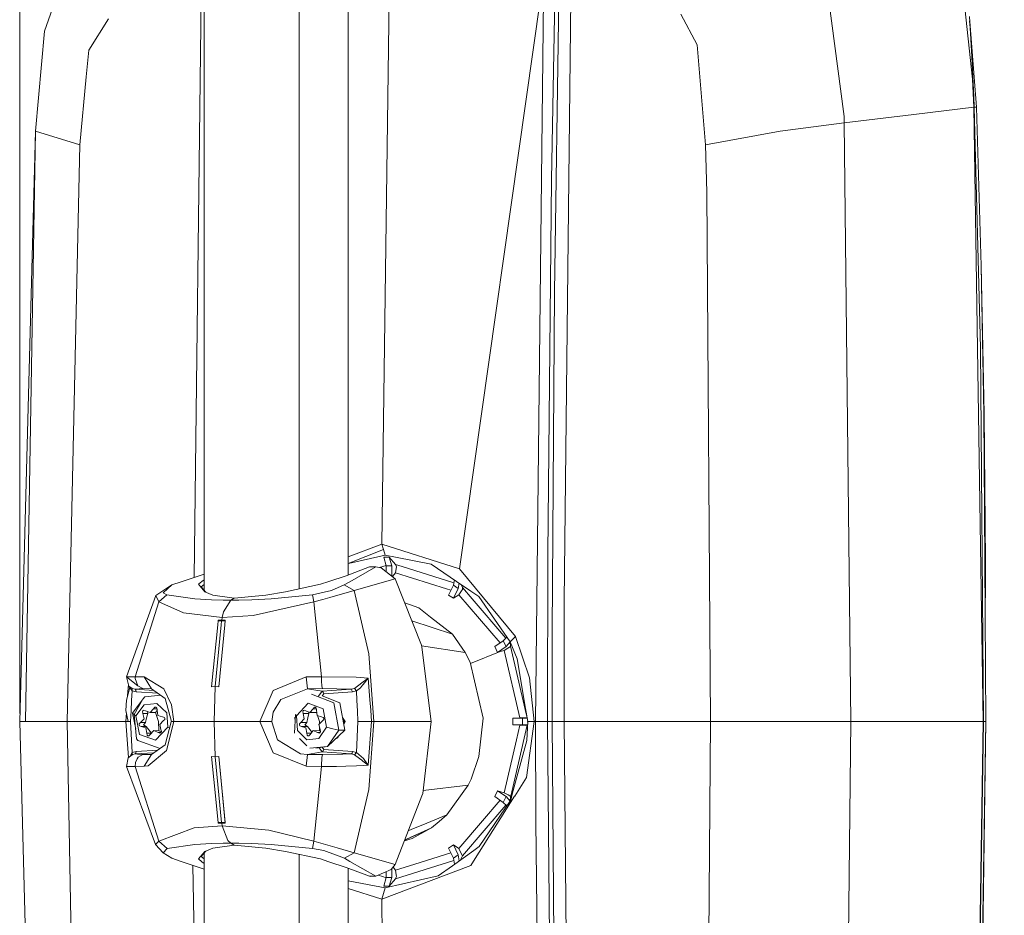
# Model space of a CAD drawing. Units: millimetres. Extents: x -1518 to 1525, y -343 to 3956.
# Drawn here: x -1518 to -1327, y 2605 to 2779 of the extents above; entities that cross this region are included whole.
import ezdxf

# ---------------------------------------------------------------- set-up
doc = ezdxf.new("R2010")
doc.units = ezdxf.units.MM
doc.layers.add('1', color=7, linetype='Continuous', true_color=0xffffff)
doc.styles.add('blockfont', font='simplex.shx')
doc.dimstyles.get("Standard").update_dxf_attribs({"dimtxt": 0.18, "dimasz": 0.18, "dimexe": 0.18, "dimexo": 0.0625, "dimgap": 0.09, "dimtad": 0, "dimtih": 1, "dimtoh": 1, "dimdec": 4, "dimzin": 0, "dimdsep": 46, "dimtxsty": 'Standard', "dimcen": 0.09, "dimadec": 0, "dimazin": 0, "dimtfac": 1, "dimtdec": 4, "dimtofl": 0, "dimtmove": 0, "dimatfit": 3, "dimfxl": 1, "dimtolj": 1, "dimtzin": 0, "dimarcsym": 0})

# ---------------------------------------------------------------- blocks, each defined once
blk = doc.blocks.new('_U1')
at = {"layer": '1', "color": 18, "lineweight": 13}
for p, q in [((5.846714, 3956.279939), (-19.153286, 3956.279939)), ((-19.153286, 3956.279939), (-19.153286, 3862.529939)), ((237.51338, 3956.279939), (212.51338, 3956.279939)), ((237.51338, 3862.529939), (237.51338, 3956.279939)), ((-1518.455327, 2644.587626), (-1518.455327, 3912.579939)), ((1524.514139, 2644.587387), (1524.514139, 3912.579939)), ((-1518.455327, 3909.404939), (-338.13662, 3909.404939)), ((1524.514139, 3909.404939), (239.10088, 3909.404939)), ((-19.153286, 3862.529939), (5.846714, 3862.529939)), ((212.51338, 3862.529939), (237.51338, 3862.529939))]:
    blk.add_line(p, q, dxfattribs=at)
at = {"layer": '1', "color": 18, "lineweight": 70}
for points in [[(-1518.455327, 3909.404939), (-1468.455376, 3922.802399), (-1468.455277, 3896.00748)], [(1524.514139, 3909.404939), (1474.514188, 3896.00748), (1474.514089, 3922.802399)]]:
    blk.add_solid(points, dxfattribs=at)
at = {"layer": '1', "color": 18, "linetype": 'Continuous', "lineweight": 13, "char_height": 50, "attachment_point": 7, "line_spacing_factor": 0.903614, "style": 'blockfont'}
for s, insert in [('\\W1.2899;119.8', (-333.89912, 3870.509106)), ('\\W1.1591;3043', (5.371714, 3870.509106))]:
    blk.add_mtext(s, dxfattribs=dict(at, insert=insert))

msp = doc.modelspace()

# ---------------------------------------------------------------- linework, layer by layer
at = {"layer": '1', "color": 18, "linetype": 'Continuous', "lineweight": 13}
for p, q in [((-1482.688487, 2668.510701), (-1482.688487, 2801.017999)), ((-1464.263737, 2668.760806), (-1464.263737, 2801.017999)), ((-1454.721987, 2671.44609), (-1454.721987, 2801.017999)), ((-1333.649218, 2767.674207), (-1336.432993, 2793.865442)), ((-1446.736634, 2789.019108), (-1448.233187, 2677.455902)), ((-1483.192027, 2787.776947), (-1484.602494, 2670.9615)), ((-1416.818202, 2787.967443), (-1433.14749, 2672.616481)), ((-1416.818202, 2787.967443), (-1433.14749, 2672.616481)), ((-1416.818202, 2787.967443), (-1418.384373, 2642.999887)), ((-1414.565146, 2787.862777), (-1415.294945, 2748.127699)), ((-1413.803875, 2787.853002), (-1414.715111, 2726.348161)), ((-1411.509097, 2787.776708), (-1412.845671, 2666.35561)), ((-1511.234105, 2783.881426), (-1513.65453, 2776.952028)), ((-1361.646712, 2783.830642), (-1358.575642, 2760.399341)), ((-1501.250803, 2779.387951), (-1505.065978, 2773.302793)), ((-1390.200675, 2780.264616), (-1387.033522, 2774.332523)), ((-1334.260762, 2779.837131), (-1333.784163, 2772.020817)), ((-1333.997548, 2776.305437), (-1334.209969, 2779.004115)), ((-1334.199289, 2778.828959), (-1332.899392, 2762.236595)), ((-1515.384018, 2757.570743), (-1513.65453, 2776.952028)), ((-1333.980569, 2776.037141), (-1333.997548, 2776.305437)), ((-1505.547822, 2768.095016), (-1505.065978, 2773.302793)), ((-1386.514008, 2768.078804), (-1387.033522, 2774.332523)), ((-1333.784163, 2772.020817), (-1333.422959, 2764.196396)), ((-1506.767094, 2754.918337), (-1505.547822, 2768.095016)), ((-1386.514008, 2768.078804), (-1385.420859, 2754.91786)), ((-1333.649218, 2767.674207), (-1333.419383, 2762.229681)), ((-1333.422959, 2764.196396), (-1333.344042, 2762.239694)), ((-1333.419383, 2762.229681), (-1345.033705, 2760.785579)), ((-1333.344042, 2762.239694), (-1333.419383, 2762.229681)), ((-1333.419383, 2762.229681), (-1331.614077, 2642.999887)), ((-1333.344042, 2762.239694), (-1332.111418, 2715.471267)), ((-1332.899392, 2762.236595), (-1333.344042, 2762.239694)), ((-1332.899392, 2762.236595), (-1331.979573, 2731.455326)), ((-1358.575642, 2760.399341), (-1358.540595, 2759.212255)), ((-1345.033705, 2760.785579), (-1358.540595, 2759.212255)), ((-1515.384018, 2757.570982), (-1518.455327, 2643.000126)), ((-1515.384018, 2757.570982), (-1517.304718, 2643.000126)), ((-1515.384018, 2757.570743), (-1517.304718, 2643.000126)), ((-1515.384018, 2757.570743), (-1506.767094, 2754.918337)), ((-1370.9746, 2757.570266), (-1385.420859, 2754.91786)), ((-1358.540595, 2759.212255), (-1370.9746, 2757.570266)), ((-1358.540595, 2759.212255), (-1357.235014, 2642.999649)), ((-1506.767094, 2754.918337), (-1509.225905, 2643.000126)), ((-1385.420859, 2754.91786), (-1385.212004, 2745.699644)), ((-1416.030467, 2675.608396), (-1415.294945, 2748.127699)), ((-1385.212004, 2745.699644), (-1384.459317, 2642.999649)), ((-1331.979573, 2731.455326), (-1331.475556, 2702.803611)), ((-1331.979573, 2731.455326), (-1331.397831, 2702.747106)), ((-1415.177166, 2660.529136), (-1414.715111, 2726.348161)), ((-1332.111418, 2715.471267), (-1331.53969, 2642.999887)), ((-1331.475556, 2702.803611), (-1331.475317, 2702.75259)), ((-1331.292689, 2674.069404), (-1331.475317, 2702.75259)), ((-1331.117451, 2674.067735), (-1331.397831, 2702.747106)), ((-1448.233187, 2677.455902), (-1454.721987, 2675.000147)), ((-1448.233187, 2677.455902), (-1447.917044, 2676.367521)), ((-1433.14749, 2672.616481), (-1448.233187, 2677.455902)), ((-1447.917044, 2676.367521), (-1454.721987, 2673.654893)), ((-1447.917044, 2676.367521), (-1447.600901, 2675.278902)), ((-1416.108906, 2642.999649), (-1416.030467, 2675.608396)), ((-1454.664565, 2673.677783), (-1447.600901, 2675.278902)), ((-1447.812617, 2674.92342), (-1447.365344, 2673.219204)), ((-1446.791947, 2674.92342), (-1447.812617, 2674.92342)), ((-1447.600901, 2675.278902), (-1445.543349, 2674.880027)), ((-1446.791947, 2674.92342), (-1445.582688, 2673.48504)), ((-1446.791947, 2674.92342), (-1446.25932, 2673.219204)), ((-1445.543349, 2674.880027), (-1438.675702, 2673.547983)), ((-1433.737576, 2670.217037), (-1438.675702, 2673.547983)), ((-1331.292689, 2674.069404), (-1331.09504, 2642.999887)), ((-1331.202004, 2659.814227), (-1331.117451, 2674.067735)), ((-1450.619042, 2673.007965), (-1455.106556, 2671.299696)), ((-1454.447329, 2670.120477), (-1449.382842, 2673.007965)), ((-1450.443566, 2673.03729), (-1450.619042, 2673.007965)), ((-1449.382842, 2673.007965), (-1450.619042, 2673.007965)), ((-1449.382842, 2673.007965), (-1450.443566, 2673.03729)), ((-1448.319733, 2672.865152), (-1449.382842, 2673.007965)), ((-1448.641917, 2672.908433), (-1447.386749, 2673.300762)), ((-1445.628941, 2670.730352), (-1448.319733, 2672.865152)), ((-1447.365344, 2673.219204), (-1446.25932, 2673.219204)), ((-1447.365344, 2673.219204), (-1447.365344, 2672.107966)), ((-1446.25932, 2673.219204), (-1446.25932, 2671.230477)), ((-1445.591748, 2671.847105), (-1446.144501, 2671.139383)), ((-1445.443928, 2672.713518), (-1445.591748, 2671.847105)), ((-1445.591748, 2671.847105), (-1435.682595, 2668.749571)), ((-1445.582688, 2673.48504), (-1445.48589, 2673.327446)), ((-1444.281638, 2673.078537), (-1445.582688, 2673.48504)), ((-1445.48589, 2673.327446), (-1445.388138, 2673.040628)), ((-1445.443928, 2672.713518), (-1445.388138, 2673.040628)), ((-1444.281638, 2673.078537), (-1434.253553, 2669.943791)), ((-1422.292054, 2659.48987), (-1433.14749, 2672.616481)), ((-1488.948166, 2669.519901), (-1487.137854, 2670.120477)), ((-1487.137854, 2670.120477), (-1482.688487, 2671.59641)), ((-1483.804047, 2669.6527), (-1483.114302, 2670.188665)), ((-1483.114302, 2670.188665), (-1482.688487, 2670.519492)), ((-1460.115254, 2669.6527), (-1458.485425, 2670.188665)), ((-1455.106556, 2671.299696), (-1458.485425, 2670.188665)), ((-1455.500662, 2669.519901), (-1454.447329, 2670.120477)), ((-1453.581154, 2668.418407), (-1445.628941, 2670.730352)), ((-1440.517008, 2657.851934), (-1445.628941, 2670.730352)), ((-1434.148209, 2670.494024), (-1434.339821, 2669.493198)), ((-1433.737576, 2670.217037), (-1430.95237, 2668.338298)), ((-1433.241497, 2669.882411), (-1433.381855, 2668.847799)), ((-1488.948166, 2669.519901), (-1492.074311, 2667.48476)), ((-1488.948166, 2669.519901), (-1490.622342, 2668.009042)), ((-1489.91257, 2667.596817), (-1490.622342, 2668.009042)), ((-1483.804047, 2669.6527), (-1482.540905, 2668.18738)), ((-1482.688487, 2669.613219), (-1483.240902, 2669.168472)), ((-1482.350796, 2668.108607), (-1483.240902, 2669.168472)), ((-1481.012642, 2667.55414), (-1482.540905, 2668.18738)), ((-1466.930926, 2668.18738), (-1470.68578, 2667.55414)), ((-1466.930926, 2668.18738), (-1460.115254, 2669.6527)), ((-1461.638272, 2667.596817), (-1457.974255, 2668.433666)), ((-1458.331883, 2667.064905), (-1453.581154, 2668.418407)), ((-1455.500662, 2669.519901), (-1457.974255, 2668.433666)), ((-1453.581154, 2668.418407), (-1455.500662, 2669.519901)), ((-1450.735152, 2656.156063), (-1453.581154, 2668.418407)), ((-1435.682595, 2668.749571), (-1434.838305, 2668.485644)), ((-1434.339821, 2669.493198), (-1435.293972, 2667.56463)), ((-1433.381855, 2668.847799), (-1434.339821, 2669.493198)), ((-1433.381855, 2668.847799), (-1434.336245, 2666.91947)), ((-1432.792008, 2668.371677), (-1433.309376, 2667.628526)), ((-1432.8543, 2669.62123), (-1432.598412, 2669.04664)), ((-1432.596505, 2668.652534), (-1432.792008, 2668.371677)), ((-1432.598412, 2669.04664), (-1432.570279, 2668.905496)), ((-1430.690587, 2666.821003), (-1432.598412, 2669.04664)), ((-1432.570279, 2668.905496), (-1432.596505, 2668.652534)), ((-1429.38143, 2667.278766), (-1430.95237, 2668.338298)), ((-1492.074311, 2667.48476), (-1497.76727, 2651.706457)), ((-1491.453469, 2666.258573), (-1496.049702, 2651.712656)), ((-1491.453469, 2666.258573), (-1492.074311, 2667.48476)), ((-1489.91257, 2667.596817), (-1491.453469, 2666.258573)), ((-1486.705124, 2664.103508), (-1491.453469, 2666.258573)), ((-1484.488547, 2666.826486), (-1489.91257, 2667.596817)), ((-1484.488547, 2666.826486), (-1481.279194, 2666.645765)), ((-1481.279194, 2666.645765), (-1478.994429, 2666.577577)), ((-1476.829112, 2666.974544), (-1481.012642, 2667.55414)), ((-1477.503836, 2666.563511), (-1478.994429, 2666.577577)), ((-1477.503836, 2666.563511), (-1478.947699, 2664.319753)), ((-1477.503836, 2666.563511), (-1476.829112, 2666.974544)), ((-1475.967228, 2666.577577), (-1477.503836, 2666.563511)), ((-1470.68578, 2667.55414), (-1476.829112, 2666.974544)), ((-1475.967228, 2666.577577), (-1473.460972, 2666.645765)), ((-1473.460972, 2666.645765), (-1469.659865, 2666.826486)), ((-1473.193228, 2663.584232), (-1461.39437, 2666.258573)), ((-1469.659865, 2666.826486), (-1461.638272, 2667.596817)), ((-1461.39437, 2666.258573), (-1461.638272, 2667.596817)), ((-1461.39437, 2666.258573), (-1459.644854, 2666.706323)), ((-1461.39437, 2666.258573), (-1459.914267, 2651.712656)), ((-1459.644854, 2666.706323), (-1458.331883, 2667.064905)), ((-1443.777269, 2666.065463), (-1441.059172, 2665.081978)), ((-1434.336245, 2666.91947), (-1435.293972, 2667.56463)), ((-1433.309376, 2667.628526), (-1434.336245, 2666.91947)), ((-1433.309376, 2667.628526), (-1425.272863, 2658.252749)), ((-1424.146072, 2659.186117), (-1430.690587, 2666.821003)), ((-1423.312724, 2658.447981), (-1429.38143, 2667.278766)), ((-1412.845671, 2666.35561), (-1412.885249, 2642.999649)), ((-1479.196131, 2663.197517), (-1486.705124, 2664.103508)), ((-1479.196131, 2663.197517), (-1478.947699, 2664.319753)), ((-1441.059172, 2665.081978), (-1438.791811, 2663.291931)), ((-1479.975045, 2662.564993), (-1480.055831, 2661.749839)), ((-1479.975045, 2662.564993), (-1479.955733, 2662.686348)), ((-1479.291022, 2662.564754), (-1479.975045, 2662.564993)), ((-1479.271948, 2662.685632), (-1479.955733, 2662.686348)), ((-1479.291022, 2662.564754), (-1479.370811, 2661.749839)), ((-1479.271948, 2662.685632), (-1479.291022, 2662.564754)), ((-1478.598654, 2662.564993), (-1479.291022, 2662.564754)), ((-1479.271948, 2662.685632), (-1479.196131, 2663.197517)), ((-1478.579819, 2662.686348), (-1479.271948, 2662.685632)), ((-1473.193228, 2663.584232), (-1479.196131, 2663.197517)), ((-1478.598654, 2662.564993), (-1478.677135, 2661.749839)), ((-1478.579819, 2662.686348), (-1478.670501, 2661.749839)), ((-1478.579819, 2662.686348), (-1478.598654, 2662.564993)), ((-1434.542477, 2659.937143), (-1442.389324, 2662.568831)), ((-1438.791811, 2663.291931), (-1434.542477, 2659.937143)), ((-1480.055849, 2661.749658), (-1481.2451, 2649.749756)), ((-1479.370831, 2661.749633), (-1480.538905, 2649.819612)), ((-1478.677157, 2661.749608), (-1479.83247, 2649.749756)), ((-1478.670524, 2661.749607), (-1479.83247, 2649.749756)), ((-1415.199339, 2643.848657), (-1415.177166, 2660.529136)), ((-1434.542477, 2659.937143), (-1432.05601, 2656.410455)), ((-1424.655974, 2658.668279), (-1426.30893, 2657.554865)), ((-1423.954022, 2659.381156), (-1424.655974, 2658.668279)), ((-1424.655974, 2658.668279), (-1424.103081, 2657.550811)), ((-1423.349202, 2658.446073), (-1424.103081, 2657.550811)), ((-1423.349202, 2658.446073), (-1423.446372, 2658.642456)), ((-1423.349202, 2658.446073), (-1423.25598, 2657.628774)), ((-1422.292054, 2659.48987), (-1423.312724, 2658.447981)), ((-1423.312724, 2658.447981), (-1423.25145, 2657.619238)), ((-1421.974957, 2655.162334), (-1423.312724, 2658.447981)), ((-1419.597685, 2651.506185), (-1422.292054, 2659.48987)), ((-1440.517008, 2657.851934), (-1440.466702, 2657.457828)), ((-1432.05601, 2656.410455), (-1440.499904, 2657.717935)), ((-1440.466702, 2657.457828), (-1438.626111, 2642.999887)), ((-1432.05601, 2656.410455), (-1431.063235, 2654.506445)), ((-1431.014628, 2654.296656), (-1425.275147, 2656.580686)), ((-1426.30893, 2657.554865), (-1425.756037, 2656.437397)), ((-1424.103081, 2657.550811), (-1425.756037, 2656.437397)), ((-1425.756037, 2656.437397), (-1425.275147, 2656.580686)), ((-1425.275147, 2656.580686), (-1424.480736, 2656.810522)), ((-1424.480736, 2656.810522), (-1423.79719, 2657.232523)), ((-1424.480736, 2656.810522), (-1421.471179, 2643.707514)), ((-1423.79719, 2657.232523), (-1423.273623, 2657.55558)), ((-1423.25598, 2657.628774), (-1423.273623, 2657.55558)), ((-1423.25145, 2657.619238), (-1423.273623, 2657.55558)), ((-1423.25145, 2657.619238), (-1423.25598, 2657.628774)), ((-1423.25145, 2657.619238), (-1420.441449, 2645.375967)), ((-1449.794352, 2642.999649), (-1450.735152, 2656.156063)), ((-1428.552926, 2643.671989), (-1431.063235, 2654.506445)), ((-1420.357049, 2645.533323), (-1421.974957, 2655.162334)), ((-1496.049702, 2651.712656), (-1497.76727, 2651.706457)), ((-1497.76727, 2651.706457), (-1497.277319, 2649.900198)), ((-1495.540917, 2649.931907), (-1497.76727, 2651.706457)), ((-1496.049702, 2651.712656), (-1496.070921, 2651.338815)), ((-1496.070921, 2651.338815), (-1495.540917, 2649.931907)), ((-1496.049702, 2651.712656), (-1494.299233, 2651.659488)), ((-1494.299233, 2651.659488), (-1492.901623, 2649.37663)), ((-1490.505755, 2649.366378), (-1494.299233, 2651.659488)), ((-1469.292223, 2649.062156), (-1462.923348, 2651.659488)), ((-1462.923348, 2651.659488), (-1459.914267, 2651.712656)), ((-1462.923348, 2651.659488), (-1462.610066, 2649.37663)), ((-1459.914267, 2651.712656), (-1459.903061, 2650.906801)), ((-1459.914267, 2651.712656), (-1453.216612, 2651.635408)), ((-1459.832966, 2649.887562), (-1459.903061, 2650.906801)), ((-1453.216612, 2651.635408), (-1450.858414, 2651.454687)), ((-1452.125847, 2650.493622), (-1450.858414, 2651.454687)), ((-1450.858414, 2651.454687), (-1451.867163, 2650.188923)), ((-1450.858414, 2651.454687), (-1450.536072, 2647.229194)), ((-1418.680727, 2642.999887), (-1419.597685, 2651.506185)), ((-1497.100405, 2649.644793), (-1497.741044, 2647.18914)), ((-1497.361862, 2650.211872), (-1497.520966, 2648.032725)), ((-1497.277319, 2649.900198), (-1496.634066, 2648.971557)), ((-1496.663868, 2649.427652), (-1497.277319, 2649.900198)), ((-1496.634066, 2648.971557), (-1496.739209, 2647.071123)), ((-1496.663868, 2649.427652), (-1496.634066, 2648.971557)), ((-1496.049225, 2649.280309), (-1496.663868, 2649.427652)), ((-1496.634066, 2648.971557), (-1495.859444, 2648.782968)), ((-1494.583189, 2649.413824), (-1496.049225, 2649.280309)), ((-1496.049225, 2649.280309), (-1495.904267, 2649.120807)), ((-1492.427095, 2649.046839), (-1496.049225, 2649.280309)), ((-1495.904267, 2649.120807), (-1495.859444, 2648.782968)), ((-1495.859444, 2648.782968), (-1491.657732, 2648.51214)), ((-1495.540917, 2649.931907), (-1494.583189, 2649.413824)), ((-1492.901623, 2649.37663), (-1494.583189, 2649.413824)), ((-1490.213454, 2647.508382), (-1492.901623, 2649.37663)), ((-1489.025176, 2646.268129), (-1490.505755, 2649.366378)), ((-1480.538905, 2649.815798), (-1481.245339, 2649.746179)), ((-1481.2451, 2649.749756), (-1481.245339, 2649.746179)), ((-1480.538905, 2649.819612), (-1481.2451, 2649.749756)), ((-1480.538905, 2649.815798), (-1480.71152, 2642.999649)), ((-1479.83247, 2649.749756), (-1480.538905, 2649.819612)), ((-1480.538905, 2649.815798), (-1479.832709, 2649.746179)), ((-1479.83247, 2649.749756), (-1479.832709, 2649.746179)), ((-1471.877873, 2642.999649), (-1469.292223, 2649.062156)), ((-1467.816174, 2647.261381), (-1462.610066, 2649.37663)), ((-1462.610066, 2649.37663), (-1459.723055, 2649.413824)), ((-1462.610066, 2649.37663), (-1459.759295, 2648.896455)), ((-1459.759295, 2648.896455), (-1460.531144, 2647.915562)), ((-1459.832966, 2649.887562), (-1459.723055, 2649.413824)), ((-1459.759295, 2648.896455), (-1454.167426, 2649.280309)), ((-1459.759295, 2648.896455), (-1459.57762, 2648.743629)), ((-1459.723055, 2649.413824), (-1454.167426, 2649.280309)), ((-1459.57762, 2648.743629), (-1459.569514, 2648.736953)), ((-1459.569514, 2648.736953), (-1459.479868, 2648.399114)), ((-1453.887999, 2648.782968), (-1459.479868, 2648.399114)), ((-1454.167426, 2649.280309), (-1453.531086, 2649.427652)), ((-1454.167426, 2649.280309), (-1454.027712, 2649.031639)), ((-1454.027712, 2649.031639), (-1453.887999, 2648.782968)), ((-1453.160822, 2648.971557), (-1453.887999, 2648.782968)), ((-1453.531086, 2649.427652), (-1452.125847, 2650.493622)), ((-1453.531086, 2649.427652), (-1453.160822, 2648.971557)), ((-1453.160822, 2648.971557), (-1452.384531, 2649.539947)), ((-1453.160822, 2648.971557), (-1453.061879, 2647.071123)), ((-1452.384531, 2649.539947), (-1451.97612, 2650.052309)), ((-1451.97612, 2650.052309), (-1451.867163, 2650.188923)), ((-1497.858107, 2645.179748), (-1497.741044, 2647.18914)), ((-1496.847451, 2645.115614), (-1496.739209, 2647.071123)), ((-1496.566832, 2644.634247), (-1494.678856, 2647.181851)), ((-1496.240199, 2644.371032), (-1494.576275, 2647.366523)), ((-1494.205058, 2647.821188), (-1494.576275, 2647.366523)), ((-1491.105135, 2648.128091), (-1494.205058, 2647.821188)), ((-1490.213454, 2647.508382), (-1489.039004, 2642.999649)), ((-1467.816174, 2647.261381), (-1469.283402, 2644.846439)), ((-1461.832106, 2648.304224), (-1457.533181, 2646.669626)), ((-1459.479868, 2648.399114), (-1459.808171, 2647.980568)), ((-1459.808171, 2647.980568), (-1456.360638, 2646.669626)), ((-1453.061879, 2647.071123), (-1452.960312, 2645.117998)), ((-1450.536072, 2647.229194), (-1450.3811, 2645.198822)), ((-1497.426569, 2642.999649), (-1497.858107, 2645.179748)), ((-1496.847451, 2645.115614), (-1496.964753, 2642.999649)), ((-1495.913327, 2644.107818), (-1494.311869, 2646.268844)), ((-1494.555771, 2645.119428), (-1494.639456, 2644.955873)), ((-1494.639456, 2644.955873), (-1494.547188, 2644.556284)), ((-1494.555771, 2645.119428), (-1494.521677, 2645.154714)), ((-1494.521677, 2645.154714), (-1494.37052, 2645.234823)), ((-1494.37052, 2645.234823), (-1494.027197, 2645.096063)), ((-1494.311869, 2646.268844), (-1491.829932, 2646.514654)), ((-1494.027197, 2645.096063), (-1493.152201, 2644.752502)), ((-1493.605673, 2644.556284), (-1493.645547, 2644.946211)), ((-1493.152201, 2644.752502), (-1492.487252, 2645.48254)), ((-1492.232382, 2645.771503), (-1492.487252, 2645.48254)), ((-1492.487252, 2645.48254), (-1491.853881, 2645.48254)), ((-1492.060959, 2645.772457), (-1492.232382, 2645.771503)), ((-1492.084801, 2644.762754), (-1491.798042, 2645.145649)), ((-1492.060959, 2645.772457), (-1492.016852, 2645.756721)), ((-1492.016852, 2645.756721), (-1491.88143, 2645.650387)), ((-1491.88143, 2645.650387), (-1491.814435, 2645.242214)), ((-1491.829932, 2646.514654), (-1489.921391, 2644.701481)), ((-1491.814435, 2645.242214), (-1491.639674, 2644.212722)), ((-1489.025176, 2646.268129), (-1488.579094, 2642.999649)), ((-1464.749396, 2644.105673), (-1462.496102, 2646.595716)), ((-1463.47481, 2645.117283), (-1463.554442, 2644.948721)), ((-1463.554442, 2644.948721), (-1463.466704, 2644.554138)), ((-1463.47481, 2645.117283), (-1463.442624, 2645.152569)), ((-1463.442624, 2645.152569), (-1463.30291, 2645.2322)), ((-1463.30291, 2645.2322), (-1462.978184, 2645.093918)), ((-1462.978184, 2645.093918), (-1462.156832, 2644.750356)), ((-1462.496102, 2646.595716), (-1459.581196, 2645.487547)), ((-1462.156832, 2644.750356), (-1461.532652, 2645.480394)), ((-1461.288989, 2645.770549), (-1461.532652, 2645.480394)), ((-1461.532652, 2645.480394), (-1460.937231, 2645.480394)), ((-1461.288989, 2645.770549), (-1461.132348, 2645.770311)), ((-1461.132348, 2645.770311), (-1461.090863, 2645.754575)), ((-1461.090863, 2645.754575), (-1460.962355, 2645.646333)), ((-1460.962355, 2645.646333), (-1460.900843, 2645.240068)), ((-1460.900843, 2645.240068), (-1460.736811, 2644.210577)), ((-1458.919823, 2641.889095), (-1459.581196, 2645.487547)), ((-1456.557572, 2641.362905), (-1457.533181, 2646.669626)), ((-1456.360638, 2646.669626), (-1455.385029, 2641.362905)), ((-1452.960312, 2645.117998), (-1452.850401, 2642.999649)), ((-1450.213253, 2642.999649), (-1450.3811, 2645.198822)), ((-1420.441449, 2645.375967), (-1420.058787, 2643.708229)), ((-1420.357049, 2645.533323), (-1419.931233, 2642.999887)), ((-1518.455327, 2643.000126), (-1517.304718, 2643.000126)), ((-1518.455327, 2643.000126), (-1515.38378, 2528.429508)), ((-1515.674889, 2643.000126), (-1517.304718, 2643.000126)), ((-1509.225905, 2643.000126), (-1515.674889, 2643.000126)), ((-1509.225905, 2643.000126), (-1507.922709, 2570.703268)), ((-1497.88859, 2643.000126), (-1509.225905, 2643.000126)), ((-1497.764093, 2644.704794), (-1497.888625, 2642.999649)), ((-1497.888625, 2642.999649), (-1497.426569, 2642.999649)), ((-1497.377977, 2636.007922), (-1497.888625, 2642.999649)), ((-1497.426569, 2642.999649), (-1496.964753, 2642.999649)), ((-1496.634066, 2637.02774), (-1496.964753, 2642.999649)), ((-1496.566832, 2644.634247), (-1496.240199, 2644.371032)), ((-1495.957782, 2641.523451), (-1496.566832, 2644.634247)), ((-1496.240199, 2644.371032), (-1495.774329, 2639.67371)), ((-1496.240199, 2644.371032), (-1495.913327, 2644.107818)), ((-1495.2088, 2640.509605), (-1495.913327, 2644.107818)), ((-1495.021403, 2642.85326), (-1494.321406, 2643.539667)), ((-1494.547188, 2644.556284), (-1493.605673, 2644.556284)), ((-1494.321406, 2643.539667), (-1494.547188, 2644.556284)), ((-1494.079888, 2642.85326), (-1493.8429, 2643.704891)), ((-1493.8429, 2643.704891), (-1493.605673, 2644.556284)), ((-1493.152201, 2644.752502), (-1492.084801, 2644.762754)), ((-1491.551936, 2642.999649), (-1492.084801, 2644.762754)), ((-1491.639674, 2644.212722), (-1490.748942, 2643.925667)), ((-1491.551936, 2642.999649), (-1491.471112, 2641.236543)), ((-1490.596354, 2643.146038), (-1491.296351, 2642.459631)), ((-1490.397274, 2643.816471), (-1490.748942, 2643.925667)), ((-1490.318358, 2643.413305), (-1490.596354, 2643.146038)), ((-1490.397274, 2643.816471), (-1490.314066, 2643.652677)), ((-1490.318358, 2643.413305), (-1490.304053, 2643.601417)), ((-1490.314066, 2643.652677), (-1490.304053, 2643.601417)), ((-1488.579094, 2642.999649), (-1490.000784, 2637.402057)), ((-1489.70443, 2641.891241), (-1489.921391, 2644.701481)), ((-1489.039004, 2642.999649), (-1489.052594, 2642.947435)), ((-1488.579094, 2642.999649), (-1489.039004, 2642.999649)), ((-1480.71152, 2642.999649), (-1488.579094, 2642.999649)), ((-1480.71152, 2642.999649), (-1471.877873, 2642.999649)), ((-1480.71152, 2642.999649), (-1480.538905, 2636.1835)), ((-1471.877873, 2642.999649), (-1469.57618, 2642.999649)), ((-1471.877873, 2642.999649), (-1469.292223, 2636.937141)), ((-1469.283402, 2644.846439), (-1469.57618, 2642.999649)), ((-1469.57618, 2642.999649), (-1469.55806, 2642.943859)), ((-1464.95229, 2644.368887), (-1465.169251, 2640.724182)), ((-1465.035134, 2642.977198), (-1465.10017, 2643.873719)), ((-1464.95229, 2644.368887), (-1464.749396, 2644.105673)), ((-1464.749396, 2644.105673), (-1464.545548, 2641.295671)), ((-1463.911831, 2642.851114), (-1463.254511, 2643.537521)), ((-1463.466704, 2644.554138), (-1462.344468, 2644.554138)), ((-1463.254511, 2643.537521), (-1463.466704, 2644.554138)), ((-1462.789834, 2642.851114), (-1462.567151, 2643.702745)), ((-1462.567151, 2643.702745), (-1462.344468, 2644.554138)), ((-1462.344468, 2644.554138), (-1462.378749, 2644.843181)), ((-1462.156832, 2644.750356), (-1460.893929, 2644.760608)), ((-1460.893929, 2644.760608), (-1460.837775, 2644.844243)), ((-1460.753798, 2644.317191), (-1460.893929, 2644.760608)), ((-1460.736811, 2644.210577), (-1459.900439, 2643.923521)), ((-1460.336745, 2642.997503), (-1460.718073, 2644.204146)), ((-1459.757149, 2643.143892), (-1460.414469, 2642.457485)), ((-1460.336745, 2642.997503), (-1460.331836, 2642.543774)), ((-1459.570229, 2643.814325), (-1459.900439, 2643.923521)), ((-1459.496081, 2643.411159), (-1459.757149, 2643.143892)), ((-1459.570229, 2643.814325), (-1459.492266, 2643.650531)), ((-1459.482729, 2643.599271), (-1459.496081, 2643.411159)), ((-1459.492266, 2643.650531), (-1459.482729, 2643.599271)), ((-1455.304444, 2643.042326), (-1455.838302, 2643.828435)), ((-1455.532134, 2642.953872), (-1455.739787, 2643.292573)), ((-1455.638367, 2642.74091), (-1455.601032, 2643.066251)), ((-1455.621166, 2642.647347), (-1455.577492, 2643.027857)), ((-1455.580378, 2642.425485), (-1455.318987, 2643.009901)), ((-1455.318987, 2643.009901), (-1455.304444, 2643.042326)), ((-1453.160822, 2637.02774), (-1452.850401, 2642.999649)), ((-1451.531708, 2642.999649), (-1452.850401, 2642.999649)), ((-1451.531708, 2642.999649), (-1450.213253, 2642.999649)), ((-1450.858414, 2634.544849), (-1450.213253, 2642.999649)), ((-1449.794352, 2642.999649), (-1450.738013, 2629.823208)), ((-1450.213253, 2642.999649), (-1449.794352, 2642.999649)), ((-1449.794352, 2642.999649), (-1438.626111, 2642.999887)), ((-1438.626111, 2642.999887), (-1440.285504, 2629.067659)), ((-1428.552926, 2643.671989), (-1429.377377, 2636.243105)), ((-1421.471179, 2643.707514), (-1422.817767, 2643.645048)), ((-1422.817767, 2643.645048), (-1422.817767, 2642.354726)), ((-1420.909226, 2643.645048), (-1422.817767, 2643.645048)), ((-1420.592606, 2643.721342), (-1421.471179, 2643.707514)), ((-1420.909226, 2643.645048), (-1420.032106, 2643.60004)), ((-1420.909226, 2643.645048), (-1420.909226, 2642.354726)), ((-1420.592606, 2643.721342), (-1420.260966, 2643.726587)), ((-1420.260966, 2643.726587), (-1420.104802, 2643.717289)), ((-1420.185864, 2632.15518), (-1418.680727, 2642.999887)), ((-1419.931233, 2642.999887), (-1420.112193, 2639.319658)), ((-1420.104802, 2643.717289), (-1420.058787, 2643.708229)), ((-1420.058787, 2643.708229), (-1420.048702, 2643.698782)), ((-1419.938147, 2643.041024), (-1419.938147, 2642.859272)), ((-1419.931233, 2642.999887), (-1419.306099, 2642.999887)), ((-1418.680727, 2642.999887), (-1419.306099, 2642.999887)), ((-1418.384373, 2642.999887), (-1418.680727, 2642.999887)), ((-1418.384373, 2642.999887), (-1418.356001, 2623.57521)), ((-1416.108906, 2642.999649), (-1418.384373, 2642.999887)), ((-1416.108906, 2642.999649), (-1415.199339, 2642.999649)), ((-1416.108906, 2642.999649), (-1416.108906, 2642.944097)), ((-1415.199339, 2643.848657), (-1415.199339, 2642.999649)), ((-1415.199339, 2642.999649), (-1412.885249, 2642.999649)), ((-1415.199339, 2642.999649), (-1414.16055, 2519.15121)), ((-1412.885249, 2642.999649), (-1412.197173, 2570.617437)), ((-1398.975194, 2642.999649), (-1412.885249, 2642.999649)), ((-1384.459317, 2642.999649), (-1398.975194, 2642.999649)), ((-1384.459317, 2642.999649), (-1385.080397, 2570.70446)), ((-1375.091136, 2642.999649), (-1384.459317, 2642.999649)), ((-1375.091136, 2642.999649), (-1369.846165, 2642.999649)), ((-1369.846165, 2642.999649), (-1366.143525, 2642.999649)), ((-1357.235014, 2642.999649), (-1366.143525, 2642.999649)), ((-1357.235014, 2642.999649), (-1358.540595, 2526.787281)), ((-1343.411028, 2642.999887), (-1357.235014, 2642.999649)), ((-1331.614077, 2642.999887), (-1343.411028, 2642.999887)), ((-1331.614077, 2642.999887), (-1333.419144, 2523.770094)), ((-1331.53969, 2642.999887), (-1333.343804, 2523.760318)), ((-1331.09504, 2642.999887), (-1332.899153, 2523.763418)), ((-1331.09504, 2642.999887), (-1331.890166, 2583.104133)), ((-1331.53969, 2642.999887), (-1331.614077, 2642.999887)), ((-1331.09504, 2642.999887), (-1331.53969, 2642.999887)), ((-1495.313704, 2642.397642), (-1495.299399, 2642.585993)), ((-1495.30369, 2642.34662), (-1495.313704, 2642.397642)), ((-1495.220482, 2642.182827), (-1495.30369, 2642.34662)), ((-1495.299399, 2642.585993), (-1495.021403, 2642.85326)), ((-1495.220482, 2642.182827), (-1494.868815, 2642.073631)), ((-1495.021403, 2642.85326), (-1494.079888, 2642.85326)), ((-1494.868815, 2642.073631), (-1493.9273, 2642.073631)), ((-1493.978083, 2641.786575), (-1494.868815, 2642.073631)), ((-1494.421303, 2642.397642), (-1494.387209, 2642.442941)), ((-1494.421303, 2642.397642), (-1494.41129, 2642.34662)), ((-1494.271815, 2642.267942), (-1494.41129, 2642.34662)), ((-1494.323075, 2642.52901), (-1494.387209, 2642.442941)), ((-1494.079888, 2642.85326), (-1494.323075, 2642.52901)), ((-1493.9273, 2642.073631), (-1494.271815, 2642.267942)), ((-1493.803322, 2640.756845), (-1493.978083, 2641.786575)), ((-1493.394434, 2641.415357), (-1493.9273, 2642.073631)), ((-1492.885294, 2640.785883), (-1493.394434, 2641.415357)), ((-1492.465556, 2641.246557), (-1493.130505, 2640.516758)), ((-1492.465556, 2641.246557), (-1491.471112, 2641.236543)), ((-1491.590559, 2640.903234), (-1492.465556, 2641.246557)), ((-1492.104352, 2639.401436), (-1489.70443, 2641.891241)), ((-1491.471112, 2641.236543), (-1491.443455, 2641.225576)), ((-1491.443455, 2641.225576), (-1490.981974, 2641.038324)), ((-1491.296351, 2642.459631), (-1491.070569, 2641.442775)), ((-1490.97687, 2641.048431), (-1491.070569, 2641.442775)), ((-1490.213454, 2638.490915), (-1489.052594, 2642.947435)), ((-1489.348939, 2641.809772), (-1489.70443, 2641.891241)), ((-1468.428195, 2639.467239), (-1469.55806, 2642.943859)), ((-1462.753594, 2639.482498), (-1464.545548, 2641.295671)), ((-1464.186251, 2642.395496), (-1464.1729, 2642.583847)), ((-1464.176953, 2642.344474), (-1464.186251, 2642.395496)), ((-1464.098752, 2642.180681), (-1464.176953, 2642.344474)), ((-1464.1729, 2642.583847), (-1463.911831, 2642.851114)), ((-1464.098752, 2642.180681), (-1463.768542, 2642.071485)), ((-1463.911831, 2642.851114), (-1462.789834, 2642.851114)), ((-1463.768542, 2642.071485), (-1462.646544, 2642.071485)), ((-1462.932408, 2641.784429), (-1463.768542, 2642.071485)), ((-1463.122666, 2642.395496), (-1463.089526, 2642.440796)), ((-1463.122666, 2642.395496), (-1463.113368, 2642.344474)), ((-1462.978899, 2642.265796), (-1463.113368, 2642.344474)), ((-1463.089526, 2642.440796), (-1463.026822, 2642.526865)), ((-1462.789834, 2642.851114), (-1463.026822, 2642.526865)), ((-1462.646544, 2642.071485), (-1462.978899, 2642.265796)), ((-1462.768137, 2640.754699), (-1462.932408, 2641.784429)), ((-1462.146342, 2641.413212), (-1462.646544, 2642.071485)), ((-1461.780237, 2640.931237), (-1462.146342, 2641.413212)), ((-1461.512387, 2641.244411), (-1462.136567, 2640.514612)), ((-1461.512387, 2641.244411), (-1460.317671, 2641.234398)), ((-1460.690796, 2640.901088), (-1461.512387, 2641.244411)), ((-1460.423291, 2639.728307), (-1458.919823, 2641.889095)), ((-1460.414469, 2642.457485), (-1460.202515, 2641.44063)), ((-1460.326328, 2642.034626), (-1460.317671, 2641.234398)), ((-1460.317671, 2641.234398), (-1460.292637, 2641.22343)), ((-1460.292637, 2641.22343), (-1460.138773, 2641.154911)), ((-1460.114539, 2641.046285), (-1460.202515, 2641.44063)), ((-1457.738698, 2641.626119), (-1458.919823, 2641.889095)), ((-1456.557572, 2641.362905), (-1458.775103, 2638.175964)), ((-1455.385029, 2641.362905), (-1458.775103, 2638.175964)), ((-1456.557572, 2641.362905), (-1457.738698, 2641.626119)), ((-1455.385029, 2641.362905), (-1456.557572, 2641.362905)), ((-1455.614303, 2642.610015), (-1455.482304, 2642.872572)), ((-1455.519974, 2642.934084), (-1455.532134, 2642.953872)), ((-1455.482304, 2642.872572), (-1455.519974, 2642.934084)), ((-1420.058787, 2642.291307), (-1423.21974, 2628.529072)), ((-1422.817767, 2642.354726), (-1421.471179, 2642.292022)), ((-1420.909226, 2642.354726), (-1422.817767, 2642.354726)), ((-1421.471179, 2642.292022), (-1422.123969, 2639.450073)), ((-1421.471179, 2642.292022), (-1420.592606, 2642.278194)), ((-1419.960562, 2642.403406), (-1420.909226, 2642.354726)), ((-1420.592606, 2642.278194), (-1420.260966, 2642.273187)), ((-1420.260966, 2642.273187), (-1420.104802, 2642.282247)), ((-1420.058787, 2642.291307), (-1420.104802, 2642.282247)), ((-1419.961588, 2642.382551), (-1420.058787, 2642.291307)), ((-1414.881766, 2513.930797), (-1416.108906, 2642.944097)), ((-1495.527804, 2639.327287), (-1495.774329, 2639.67371)), ((-1491.221625, 2637.790247), (-1495.527804, 2639.327287)), ((-1492.104352, 2639.401436), (-1495.2088, 2640.509605)), ((-1493.803322, 2640.756845), (-1492.911752, 2640.756845)), ((-1493.737757, 2640.35058), (-1493.803322, 2640.756845)), ((-1493.600905, 2640.242576), (-1493.737757, 2640.35058)), ((-1493.556798, 2640.226841), (-1493.600905, 2640.242576)), ((-1493.556798, 2640.226841), (-1493.389904, 2640.226602)), ((-1493.389904, 2640.226602), (-1493.130505, 2640.516758)), ((-1491.590559, 2640.903234), (-1491.050187, 2640.903234)), ((-1491.244853, 2640.764951), (-1491.590559, 2640.903234)), ((-1491.096079, 2640.844345), (-1491.244853, 2640.764951)), ((-1491.061985, 2640.879869), (-1491.096079, 2640.844345)), ((-1491.061985, 2640.879869), (-1490.97687, 2641.048431)), ((-1468.428195, 2639.467239), (-1463.983834, 2636.749029)), ((-1464.171201, 2639.714401), (-1462.775528, 2638.302326)), ((-1462.768137, 2640.754699), (-1461.931226, 2640.754699)), ((-1462.706625, 2640.348434), (-1462.768137, 2640.754699)), ((-1460.423291, 2639.728307), (-1462.753594, 2639.482498)), ((-1462.578118, 2640.240431), (-1462.706625, 2640.348434)), ((-1462.536633, 2640.224695), (-1462.578118, 2640.240431)), ((-1462.536633, 2640.224695), (-1462.379992, 2640.224456)), ((-1462.379992, 2640.224456), (-1462.136567, 2640.514612)), ((-1460.690796, 2640.901088), (-1460.183338, 2640.901088)), ((-1460.36607, 2640.762806), (-1460.690796, 2640.901088)), ((-1460.226357, 2640.842199), (-1460.36607, 2640.762806)), ((-1460.194409, 2640.877723), (-1460.226357, 2640.842199)), ((-1460.194409, 2640.877723), (-1460.114539, 2641.046285)), ((-1457.289453, 2639.572594), (-1456.732571, 2639.849424)), ((-1456.732571, 2639.849424), (-1456.542186, 2640.275085)), ((-1422.123969, 2639.450073), (-1424.480736, 2629.189014)), ((-1422.909081, 2628.918647), (-1420.112193, 2639.319658)), ((-1491.657354, 2637.487421), (-1495.859444, 2637.216568)), ((-1493.556559, 2634.439468), (-1490.000784, 2637.402057)), ((-1490.213454, 2638.490915), (-1492.901623, 2636.622667)), ((-1462.211907, 2637.813568), (-1458.775103, 2638.175964)), ((-1461.039126, 2637.813568), (-1458.775103, 2638.175964)), ((-1460.399045, 2637.916024), (-1459.759533, 2637.103319)), ((-1459.480107, 2637.60066), (-1459.802396, 2638.011528)), ((-1459.759295, 2637.10308), (-1459.626257, 2637.33983)), ((-1459.626257, 2637.33983), (-1459.618628, 2637.35342)), ((-1459.618628, 2637.35342), (-1459.479868, 2637.600422)), ((-1459.480107, 2637.60066), (-1459.479868, 2637.600422)), ((-1459.479868, 2637.600422), (-1453.887999, 2637.216568)), ((-1497.767508, 2634.292841), (-1497.433722, 2635.963916)), ((-1496.663868, 2636.571645), (-1497.433722, 2635.963916)), ((-1496.634066, 2637.02774), (-1497.020463, 2636.290147)), ((-1496.634066, 2637.02774), (-1496.663868, 2636.571645)), ((-1496.542752, 2636.600733), (-1496.663868, 2636.571645)), ((-1495.859444, 2637.216568), (-1496.634066, 2637.02774)), ((-1496.049225, 2636.719227), (-1496.542752, 2636.600733)), ((-1496.049225, 2636.719227), (-1495.953619, 2636.969566)), ((-1492.426717, 2636.952722), (-1496.049225, 2636.719227)), ((-1496.049225, 2636.719227), (-1495.61888, 2636.679887)), ((-1495.667994, 2635.782718), (-1496.021569, 2635.092735)), ((-1495.859444, 2637.216568), (-1495.953619, 2636.969566)), ((-1495.667994, 2635.782718), (-1495.499432, 2636.111974)), ((-1494.582951, 2636.585712), (-1495.61888, 2636.679887)), ((-1495.499432, 2636.111974), (-1494.582951, 2636.585712)), ((-1492.901623, 2636.622667), (-1494.582951, 2636.585712)), ((-1492.901623, 2636.622667), (-1494.299233, 2634.339809)), ((-1481.245339, 2636.253357), (-1481.245339, 2636.249542)), ((-1480.538905, 2636.1835), (-1481.245339, 2636.253357)), ((-1481.245339, 2636.249542), (-1480.538905, 2636.179924)), ((-1481.245339, 2636.249542), (-1480.799212, 2631.749679)), ((-1479.832709, 2636.253357), (-1480.538905, 2636.1835)), ((-1479.832709, 2636.249542), (-1480.538905, 2636.179924)), ((-1479.290783, 2623.434782), (-1480.538905, 2636.179924)), ((-1479.832709, 2636.253357), (-1479.832709, 2636.249542)), ((-1479.832709, 2636.249542), (-1478.598654, 2623.434305)), ((-1478.579819, 2623.31295), (-1479.832709, 2636.249542)), ((-1469.292223, 2636.937141), (-1462.923348, 2634.339809)), ((-1463.983834, 2636.749029), (-1462.610066, 2636.622667)), ((-1462.923348, 2634.339809), (-1462.610066, 2636.622667)), ((-1462.610066, 2636.622667), (-1459.759295, 2637.10308)), ((-1462.610066, 2636.622667), (-1459.723055, 2636.585712)), ((-1459.85347, 2635.782957), (-1459.912837, 2634.660005)), ((-1459.85347, 2635.782957), (-1459.838212, 2636.066675)), ((-1459.838212, 2636.066675), (-1459.723055, 2636.585712)), ((-1459.759533, 2637.103319), (-1459.759295, 2637.10308)), ((-1459.759295, 2637.10308), (-1454.167426, 2636.719227)), ((-1459.723055, 2636.585712), (-1455.79797, 2636.679887)), ((-1455.79797, 2636.679887), (-1454.167426, 2636.719227)), ((-1454.167426, 2636.719227), (-1453.976691, 2636.880397)), ((-1454.167426, 2636.719227), (-1453.656495, 2636.600733)), ((-1453.976691, 2636.880397), (-1453.887999, 2637.216568)), ((-1453.887999, 2637.216568), (-1453.160822, 2637.02774)), ((-1453.656495, 2636.600733), (-1453.531086, 2636.571645)), ((-1453.160822, 2637.02774), (-1453.531086, 2636.571645)), ((-1453.531086, 2636.571645), (-1452.579081, 2635.849714)), ((-1453.160822, 2637.02774), (-1451.750338, 2635.823011)), ((-1452.125847, 2635.505914), (-1452.579081, 2635.849714)), ((-1452.125847, 2635.505914), (-1451.922715, 2635.351896)), ((-1451.922715, 2635.351896), (-1450.858414, 2634.544849)), ((-1451.750338, 2635.823011), (-1450.909674, 2634.643316)), ((-1430.902302, 2631.844997), (-1429.377377, 2636.243105)), ((-1497.767508, 2634.292841), (-1497.759163, 2634.292841)), ((-1497.767508, 2634.292841), (-1492.116272, 2619.140863)), ((-1496.049702, 2634.28688), (-1497.759163, 2634.292841)), ((-1496.021569, 2635.092735), (-1496.049702, 2634.28688)), ((-1494.299233, 2634.339809), (-1496.049702, 2634.28688)), ((-1491.469681, 2619.775295), (-1496.049702, 2634.28688)), ((-1493.556559, 2634.439468), (-1494.299233, 2634.339809)), ((-1462.923348, 2634.339809), (-1459.914029, 2634.28688)), ((-1459.914029, 2634.28688), (-1460.171831, 2631.749868)), ((-1459.912837, 2634.660005), (-1459.914029, 2634.28688)), ((-1459.914029, 2634.28688), (-1457.002223, 2634.259462)), ((-1457.002223, 2634.259462), (-1455.22505, 2634.342193)), ((-1453.105271, 2634.440422), (-1455.22505, 2634.342193)), ((-1453.105271, 2634.440422), (-1451.708853, 2634.505272)), ((-1451.708853, 2634.505272), (-1450.858414, 2634.544849)), ((-1450.858414, 2634.544849), (-1450.909674, 2634.643316)), ((-1480.799207, 2631.74963), (-1479.974806, 2623.434305)), ((-1460.171856, 2631.74963), (-1461.388648, 2619.775295)), ((-1430.902302, 2631.844997), (-1431.472361, 2630.660534)), ((-1422.448933, 2628.56102), (-1420.185864, 2632.15518)), ((-1453.593075, 2617.544651), (-1450.738013, 2629.823208)), ((-1440.222138, 2629.599676), (-1431.472361, 2630.660534)), ((-1431.472361, 2630.660534), (-1435.62299, 2624.884605)), ((-1440.479815, 2628.56555), (-1445.629418, 2615.26823)), ((-1440.479815, 2628.56555), (-1440.285504, 2629.067659)), ((-1422.463329, 2628.538157), (-1430.095732, 2616.416931)), ((-1423.249781, 2627.702713), (-1429.353774, 2618.749141)), ((-1425.272781, 2627.746881), (-1428.695261, 2623.754024)), ((-1425.756037, 2629.562378), (-1426.30893, 2628.444671)), ((-1424.655974, 2627.331495), (-1426.30893, 2628.444671)), ((-1424.103081, 2628.448963), (-1425.756037, 2629.562378)), ((-1424.480736, 2629.189014), (-1425.756037, 2629.562378)), ((-1424.103081, 2628.448963), (-1424.655974, 2627.331495)), ((-1423.695624, 2628.767967), (-1424.480736, 2629.189014)), ((-1424.103081, 2628.448963), (-1423.350399, 2627.555123)), ((-1423.695624, 2628.767967), (-1423.39927, 2628.608942)), ((-1423.39927, 2628.608942), (-1423.28006, 2628.457546)), ((-1423.25598, 2628.370762), (-1423.348766, 2627.557518)), ((-1423.28006, 2628.457546), (-1423.25598, 2628.370762)), ((-1423.21974, 2628.529072), (-1423.25598, 2628.370762)), ((-1423.249781, 2627.702713), (-1423.227131, 2627.735853)), ((-1423.227131, 2627.735853), (-1422.909081, 2628.918647)), ((-1422.448933, 2628.56102), (-1422.463296, 2628.538209)), ((-1424.146073, 2626.813658), (-1432.598412, 2616.953134)), ((-1424.655974, 2627.331495), (-1423.974602, 2626.639518)), ((-1440.234482, 2622.996568), (-1435.62299, 2624.884605)), ((-1435.62299, 2624.884605), (-1437.091887, 2623.642683)), ((-1484.634459, 2622.404813), (-1491.469681, 2619.775295)), ((-1479.195893, 2622.80178), (-1484.634459, 2622.404813)), ((-1479.290783, 2623.434782), (-1479.974806, 2623.434305)), ((-1479.955494, 2623.31295), (-1479.974806, 2623.434305)), ((-1479.271948, 2623.313665), (-1479.955494, 2623.31295)), ((-1478.942454, 2623.434543), (-1479.290783, 2623.434782)), ((-1479.290545, 2623.432636), (-1479.290783, 2623.434782)), ((-1479.290545, 2623.432636), (-1479.281008, 2623.371601)), ((-1479.271948, 2623.313665), (-1479.281008, 2623.371601)), ((-1478.923619, 2623.313427), (-1479.271948, 2623.313665)), ((-1479.195893, 2622.80178), (-1479.271948, 2623.313665)), ((-1479.195893, 2622.80178), (-1478.075325, 2619.945049)), ((-1470.166743, 2621.920824), (-1479.195893, 2622.80178)), ((-1478.598654, 2623.434305), (-1478.942454, 2623.434543)), ((-1478.579819, 2623.31295), (-1478.923619, 2623.313427)), ((-1478.598654, 2623.434305), (-1478.598177, 2623.432159)), ((-1478.598177, 2623.432159), (-1478.588879, 2623.371124)), ((-1478.579819, 2623.31295), (-1478.588879, 2623.371124)), ((-1443.798488, 2619.996064), (-1439.282238, 2622.007131)), ((-1443.447888, 2620.187998), (-1438.562453, 2622.399568)), ((-1442.431748, 2622.096777), (-1443.089197, 2621.827596)), ((-1440.234482, 2622.996568), (-1442.431748, 2622.096777)), ((-1439.282238, 2622.007131), (-1442.344248, 2620.337963)), ((-1438.562453, 2622.399568), (-1439.282238, 2622.007131)), ((-1438.562453, 2622.399568), (-1437.091887, 2623.642683)), ((-1428.695261, 2623.754024), (-1433.309376, 2618.371248)), ((-1418.356001, 2623.57521), (-1416.817725, 2498.032093)), ((-1461.388648, 2619.775295), (-1470.166743, 2621.920824)), ((-1443.836659, 2619.897496), (-1442.344248, 2620.337963)), ((-1443.782886, 2620.036349), (-1443.447888, 2620.187998)), ((-1491.469681, 2619.775295), (-1492.116272, 2619.140863)), ((-1492.116272, 2619.140863), (-1490.599215, 2617.563963)), ((-1491.469681, 2619.775295), (-1489.880145, 2618.393659)), ((-1489.880145, 2618.393659), (-1490.599215, 2617.563963)), ((-1484.468997, 2619.165897), (-1489.880145, 2618.393659)), ((-1481.27228, 2619.352102), (-1484.468997, 2619.165897)), ((-1481.012404, 2618.445396), (-1482.540667, 2617.812156)), ((-1478.991807, 2619.42172), (-1481.27228, 2619.352102)), ((-1476.828873, 2619.024753), (-1481.012404, 2618.445396)), ((-1477.503836, 2619.436025), (-1478.991807, 2619.42172)), ((-1478.075325, 2619.945049), (-1477.503836, 2619.436025)), ((-1477.503836, 2619.436025), (-1476.828873, 2619.024753)), ((-1475.969374, 2619.42172), (-1477.503836, 2619.436025)), ((-1470.685542, 2618.445396), (-1476.828873, 2619.024753)), ((-1473.462164, 2619.352102), (-1475.969374, 2619.42172)), ((-1469.655812, 2619.165897), (-1473.462164, 2619.352102)), ((-1466.930687, 2617.812156), (-1470.685542, 2618.445396)), ((-1461.639464, 2618.393659), (-1469.655812, 2619.165897)), ((-1461.388648, 2619.775295), (-1461.639464, 2618.393659)), ((-1461.639464, 2618.393659), (-1459.4751, 2617.982149)), ((-1456.869423, 2618.519067), (-1461.388648, 2619.775295)), ((-1456.869423, 2618.519067), (-1453.593075, 2617.544651)), ((-1434.336245, 2619.080066), (-1435.293972, 2618.434906)), ((-1434.339583, 2616.506576), (-1435.293972, 2618.434906)), ((-1433.381855, 2617.151737), (-1434.336245, 2619.080066)), ((-1433.309376, 2618.371248), (-1434.336245, 2619.080066)), ((-1432.953894, 2617.662191), (-1433.309376, 2618.371248)), ((-1429.353774, 2618.749141), (-1430.393755, 2618.002653)), ((-1488.967717, 2616.47439), (-1490.599215, 2617.563963)), ((-1488.967717, 2616.47439), (-1487.165034, 2615.878343)), ((-1482.540667, 2617.812156), (-1483.803809, 2616.346836)), ((-1483.803809, 2616.346836), (-1483.114064, 2615.810871)), ((-1482.350435, 2617.89098), (-1483.240902, 2616.831064)), ((-1483.240902, 2616.831064), (-1482.688487, 2616.386369)), ((-1482.688487, 2383.791007), (-1482.688487, 2617.4886)), ((-1466.930687, 2617.812156), (-1460.115016, 2616.346836)), ((-1464.263737, 2382.916365), (-1464.263737, 2617.238781)), ((-1458.485425, 2615.810871), (-1460.115016, 2616.346836)), ((-1455.460131, 2616.47439), (-1459.4751, 2617.982149)), ((-1453.593075, 2617.544651), (-1455.460131, 2616.47439)), ((-1454.420149, 2615.878343), (-1455.460131, 2616.47439)), ((-1453.593075, 2617.544651), (-1445.629418, 2615.26823)), ((-1434.83826, 2617.514145), (-1441.788733, 2615.341425)), ((-1434.515536, 2615.043401), (-1430.393755, 2618.002653)), ((-1433.381855, 2617.151737), (-1434.339583, 2616.506576)), ((-1434.339583, 2616.506576), (-1434.114769, 2615.331134)), ((-1433.381855, 2617.151737), (-1433.221838, 2615.972218)), ((-1432.953894, 2617.662191), (-1432.598412, 2616.953134)), ((-1432.598412, 2616.953134), (-1432.947462, 2616.169207)), ((-1430.944264, 2615.069627), (-1430.095732, 2616.416931)), ((-1482.688487, 2614.398425), (-1487.165034, 2615.878343)), ((-1484.214365, 2570.614099), (-1484.843222, 2615.110767)), ((-1483.114064, 2615.810871), (-1482.688487, 2615.480174)), ((-1455.106318, 2614.69984), (-1458.485425, 2615.810871)), ((-1450.619042, 2612.99181), (-1455.106318, 2614.69984)), ((-1454.721987, 2386.356754), (-1454.721987, 2614.553549)), ((-1454.420149, 2615.878343), (-1449.382126, 2612.99181)), ((-1430.944264, 2615.069627), (-1448.233187, 2608.543873)), ((-1445.629418, 2615.26823), (-1446.403086, 2614.272117)), ((-1446.25932, 2612.780571), (-1446.25932, 2614.457219)), ((-1445.591509, 2614.15267), (-1446.045026, 2614.733126)), ((-1441.788733, 2615.341425), (-1445.591509, 2614.15267)), ((-1434.253437, 2616.056159), (-1445.582688, 2612.514734)), ((-1434.515536, 2615.043401), (-1437.284768, 2613.055229)), ((-1450.443566, 2612.962484), (-1450.619042, 2612.99181)), ((-1449.382126, 2612.99181), (-1450.619042, 2612.99181)), ((-1449.382126, 2612.99181), (-1450.443566, 2612.962484)), ((-1449.382126, 2612.99181), (-1446.403086, 2614.272117)), ((-1448.098242, 2612.921476), (-1448.93625, 2613.183435)), ((-1447.386741, 2612.699042), (-1448.098242, 2612.921476)), ((-1447.365344, 2612.780571), (-1447.812617, 2611.076355)), ((-1447.600901, 2610.720634), (-1437.284768, 2613.055229)), ((-1447.365344, 2613.858566), (-1447.365344, 2612.780571)), ((-1446.25932, 2612.780571), (-1447.365344, 2612.780571)), ((-1446.25932, 2612.780571), (-1446.791947, 2611.076355)), ((-1445.582688, 2612.514734), (-1446.791947, 2611.076355)), ((-1445.443928, 2613.286256), (-1445.591509, 2614.15267)), ((-1445.485651, 2612.672329), (-1445.582688, 2612.514734)), ((-1445.388138, 2612.959146), (-1445.485651, 2612.672329)), ((-1445.388138, 2612.959146), (-1445.443928, 2613.286256)), ((-1449.655354, 2611.120462), (-1454.721987, 2612.105968)), ((-1448.233187, 2608.543873), (-1454.721987, 2610.630428)), ((-1447.600901, 2610.720634), (-1449.655354, 2611.120462)), ((-1447.600901, 2610.720634), (-1447.917044, 2609.632253)), ((-1446.791947, 2611.076355), (-1447.812617, 2611.076355)), ((-1448.233187, 2608.543873), (-1447.917044, 2609.632253)), ((-1446.736395, 2496.980667), (-1448.233187, 2608.543873))]:
    msp.add_line(p, q, dxfattribs=at)

# ---------------------------------------------------------------- dimensions: what is measured, and where the dimension line sits
dim = msp.add_linear_dim(base=(1524.514139, 3909.404939), p1=(-1518.455327, 2643.000126), p2=(1524.514139, 2642.999887), dimstyle='Standard', override={"dimtxt": 50, "dimasz": 50, "dimexe": 3.175, "dimexo": 1.5875, "dimgap": 1.5875, "dimtih": 1, "dimtoh": 1, "dimdec": 1, "dimlfac": 0.03937, "dimdsep": 46, "dimlunit": 2, "dimtxsty": 'blockfont', "dimsah": 1, "dimse1": 0, "dimse2": 0, "dimsd1": 0, "dimsd2": 0, "dimclrd": 18, "dimclre": 18, "dimclrt": 18, "dimtol": 0, "dimtm": -0.1, "dimtfac": 1, "dimtdec": 2, "dimtofl": 1, "dimtmove": 0, "dimlwd": 13, "dimlwe": 13}, dxfattribs=at)
dim.commit()
dim.dimension.update_dxf_attribs({"geometry": '_U1', "text_midpoint": (-60.45537, 3909.404939), "dimtype": 160})

doc.saveas('drawing.dxf')
